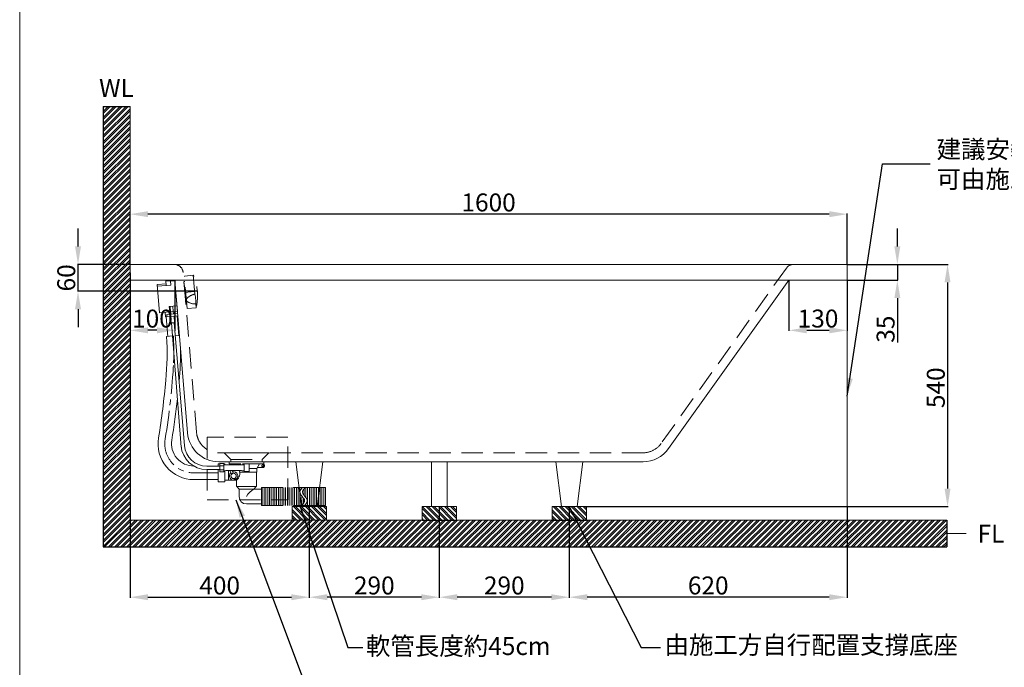
# Model space of a CAD drawing. Units: millimetres. Extents: x 3650 to 7010, y -119 to 4684.
# Drawn here: x 3650 to 5847, y 765 to 2209 of the extents above; entities that cross this region are included whole.
import ezdxf

# ---------------------------------------------------------------- set-up
doc = ezdxf.new("R2010")
doc.units = ezdxf.units.MM
doc.linetypes.add('CENTERX2', pattern=[101.6, 63.5, -12.7, 12.7, -12.7])
doc.linetypes.add('HIDDENX2', pattern=[19.05, 12.7, -6.35])
doc.layers.get('0').update_dxf_attribs({"lineweight": 15})
doc.layers.get('Defpoints').update_dxf_attribs({"color": 8})
for name, color, linetype, lineweight in [('C', 1, 'CENTERX2', 5), ('DIM', 3, 'Continuous', 5), ('I', 7, 'Continuous', 15), ('PH', 4, 'HIDDENX2', 15), ('PV', 7, 'Continuous', 15), ('T', 7, 'Continuous', 13)]:
    doc.layers.add(name, color=color, linetype=linetype, lineweight=lineweight)
doc.styles.add('ETCH', font='txt')
doc.styles.get("Standard").update_dxf_attribs({"font": 'arial.ttf'})
doc.dimstyles.new('ISO-25', dxfattribs={"dimtxt": 40, "dimasz": 40, "dimexe": 1.25, "dimexo": 0.625, "dimtad": 1, "dimtxsty": 'Standard', "dimcen": 2.5, "dimadec": 0, "dimazin": 0, "dimtfac": 1, "dimtmove": 0, "dimatfit": 3, "dimfxl": 1, "dimarcsym": 0})

# ---------------------------------------------------------------- blocks, each defined once
blk = doc.blocks.new('*D1')
at = {"layer": 'Defpoints', "color": 0, "transparency": 16777216}
for p in [(4296.4, 1123.7), (4586.4, 1123.7), (4296.4, 921.7)]:
    blk.add_point(p, dxfattribs=at)
at = {"layer": 'DIM', "color": 0, "lineweight": -2, "transparency": 16777216}
for p, q in [((4296.4, 1123.1), (4296.4, 920.4)), ((4586.4, 1123.1), (4586.4, 920.4)), ((4546.4, 921.7), (4336.4, 921.7))]:
    blk.add_line(p, q, dxfattribs=at)
at = {"layer": 'DIM', "color": 0, "transparency": 16777216}
for points in [[(4336.4, 928.4), (4336.4, 915), (4296.4, 921.7)], [(4546.4, 928.4), (4546.4, 915), (4586.4, 921.7)]]:
    blk.add_solid(points, dxfattribs=at)
at = {"layer": 'DIM', "color": 0, "transparency": 16777216, "insert": (4441.4, 942.7), "char_height": 40, "attachment_point": 5}
blk.add_mtext('290', dxfattribs=at)
blk = doc.blocks.new('*D2')
at = {"layer": 'Defpoints', "color": 0, "transparency": 16777216}
for p in [(3896.4, 1645.7), (4296.4, 1123.7), (4296.4, 921.7)]:
    blk.add_point(p, dxfattribs=at)
at = {"layer": 'DIM', "color": 0, "lineweight": -2, "transparency": 16777216}
for p, q in [((3896.4, 1645.1), (3896.4, 920.4)), ((4296.4, 1123.1), (4296.4, 920.4)), ((3936.4, 921.7), (4256.4, 921.7))]:
    blk.add_line(p, q, dxfattribs=at)
at = {"layer": 'DIM', "color": 0, "transparency": 16777216}
for points in [[(3936.4, 928.4), (3936.4, 915), (3896.4, 921.7)], [(4256.4, 928.4), (4256.4, 915), (4296.4, 921.7)]]:
    blk.add_solid(points, dxfattribs=at)
at = {"layer": 'DIM', "color": 0, "transparency": 16777216, "insert": (4096.4, 942.7), "char_height": 40, "attachment_point": 5}
blk.add_mtext('400', dxfattribs=at)
blk = doc.blocks.new('*D3')
at = {"layer": 'Defpoints', "color": 0, "transparency": 16777216}
for p in [(4586.4, 1123.7), (4876.4, 1123.7), (4586.4, 921.7)]:
    blk.add_point(p, dxfattribs=at)
at = {"layer": 'DIM', "color": 0, "lineweight": -2, "transparency": 16777216}
for p, q in [((4586.4, 1123.1), (4586.4, 920.4)), ((4876.4, 1123.1), (4876.4, 920.4)), ((4836.4, 921.7), (4626.4, 921.7))]:
    blk.add_line(p, q, dxfattribs=at)
at = {"layer": 'DIM', "color": 0, "transparency": 16777216}
for points in [[(4626.4, 928.4), (4626.4, 915), (4586.4, 921.7)], [(4836.4, 928.4), (4836.4, 915), (4876.4, 921.7)]]:
    blk.add_solid(points, dxfattribs=at)
at = {"layer": 'DIM', "color": 0, "transparency": 16777216, "insert": (4731.4, 942.7), "char_height": 40, "attachment_point": 5}
blk.add_mtext('290', dxfattribs=at)
blk = doc.blocks.new('*D17')
at = {"layer": 'Defpoints', "color": 0, "transparency": 16777216}
for p in [(3780.4, 1663.7), (3896.4, 1663.7), (4046.6, 1603.7)]:
    blk.add_point(p, dxfattribs=at)
at = {"layer": 'DIM', "color": 0, "lineweight": -2, "transparency": 16777216}
for p, q in [((3780.4, 1703.7), (3780.4, 1743.7)), ((3895.7, 1663.7), (3779.1, 1663.7)), ((3780.4, 1603.7), (3780.4, 1663.7)), ((4046, 1603.7), (3779.1, 1603.7)), ((3780.4, 1563.7), (3780.4, 1523.7))]:
    blk.add_line(p, q, dxfattribs=at)
at = {"layer": 'DIM', "color": 0, "transparency": 16777216}
for points in [[(3773.7, 1703.7), (3787, 1703.7), (3780.4, 1663.7)], [(3773.7, 1563.7), (3787, 1563.7), (3780.4, 1603.7)]]:
    blk.add_solid(points, dxfattribs=at)
at = {"layer": 'DIM', "color": 0, "transparency": 16777216, "insert": (3759.3, 1633.7), "char_height": 40, "attachment_point": 5, "rotation": 90}
blk.add_mtext('60', dxfattribs=at)
blk = doc.blocks.new('*D18')
at = {"layer": 'Defpoints', "color": 0, "transparency": 16777216}
for p in [(3896.4, 1628.7), (3996.4, 1628.7), (3896.4, 1516.7)]:
    blk.add_point(p, dxfattribs=at)
at = {"layer": 'DIM', "color": 0, "lineweight": -2, "transparency": 16777216}
for p, q in [((3896.4, 1628.1), (3896.4, 1515.4)), ((3996.4, 1628.1), (3996.4, 1515.4)), ((3956.4, 1516.7), (3936.4, 1516.7))]:
    blk.add_line(p, q, dxfattribs=at)
at = {"layer": 'DIM', "color": 0, "transparency": 16777216}
for points in [[(3936.4, 1523.4), (3936.4, 1510), (3896.4, 1516.7)], [(3956.4, 1523.4), (3956.4, 1510), (3996.4, 1516.7)]]:
    blk.add_solid(points, dxfattribs=at)
at = {"layer": 'DIM', "color": 0, "transparency": 16777216, "insert": (3946.4, 1537.7), "char_height": 40, "attachment_point": 5}
blk.add_mtext('100', dxfattribs=at)
blk = doc.blocks.new('*D19')
at = {"layer": 'Defpoints', "color": 0, "transparency": 16777216}
for p in [(5366.4, 1628.7), (5496.4, 1628.7), (5496.4, 1516.7)]:
    blk.add_point(p, dxfattribs=at)
at = {"layer": 'DIM', "color": 0, "lineweight": -2, "transparency": 16777216}
for p, q in [((5366.4, 1628.1), (5366.4, 1515.4)), ((5496.4, 1628.1), (5496.4, 1515.4)), ((5406.4, 1516.7), (5456.4, 1516.7))]:
    blk.add_line(p, q, dxfattribs=at)
at = {"layer": 'DIM', "color": 0, "transparency": 16777216}
for points in [[(5406.4, 1523.4), (5406.4, 1510), (5366.4, 1516.7)], [(5456.4, 1523.4), (5456.4, 1510), (5496.4, 1516.7)]]:
    blk.add_solid(points, dxfattribs=at)
at = {"layer": 'DIM', "color": 0, "transparency": 16777216, "insert": (5431.4, 1537.8), "char_height": 40, "attachment_point": 5}
blk.add_mtext('130', dxfattribs=at)
blk = doc.blocks.new('*D20')
at = {"layer": 'Defpoints', "color": 0, "transparency": 16777216}
for p in [(3896.4, 1775.7), (3896.4, 1663.7), (5496.4, 1663.7)]:
    blk.add_point(p, dxfattribs=at)
at = {"layer": 'DIM', "color": 0, "lineweight": -2, "transparency": 16777216}
for p, q in [((3896.4, 1664.3), (3896.4, 1776.9)), ((5456.4, 1775.7), (3936.4, 1775.7)), ((5496.4, 1664.3), (5496.4, 1776.9))]:
    blk.add_line(p, q, dxfattribs=at)
at = {"layer": 'DIM', "color": 0, "transparency": 16777216}
for points in [[(3936.4, 1782.4), (3936.4, 1769), (3896.4, 1775.7)], [(5456.4, 1782.4), (5456.4, 1769), (5496.4, 1775.7)]]:
    blk.add_solid(points, dxfattribs=at)
at = {"layer": 'DIM', "color": 0, "transparency": 16777216, "insert": (4696.4, 1796.7), "char_height": 40, "attachment_point": 5}
blk.add_mtext('1600', dxfattribs=at)
blk = doc.blocks.new('*D21')
at = {"layer": 'Defpoints', "color": 0, "transparency": 16777216}
for p in [(4876.4, 1123.7), (5496.4, 1123.7), (4876.4, 921.7)]:
    blk.add_point(p, dxfattribs=at)
at = {"layer": 'DIM', "color": 0, "lineweight": -2, "transparency": 16777216}
for p, q in [((4876.4, 1123.1), (4876.4, 920.4)), ((5496.4, 1123.1), (5496.4, 920.4)), ((5456.4, 921.7), (4916.4, 921.7))]:
    blk.add_line(p, q, dxfattribs=at)
at = {"layer": 'DIM', "color": 0, "transparency": 16777216}
for points in [[(4916.4, 928.4), (4916.4, 915), (4876.4, 921.7)], [(5456.4, 928.4), (5456.4, 915), (5496.4, 921.7)]]:
    blk.add_solid(points, dxfattribs=at)
at = {"layer": 'DIM', "color": 0, "transparency": 16777216, "insert": (5186.4, 942.7), "char_height": 40, "attachment_point": 5}
blk.add_mtext('620', dxfattribs=at)
blk = doc.blocks.new('*D4')
at = {"layer": 'Defpoints', "color": 0, "transparency": 16777216}
for p in [(5496.4, 1663.7), (4914.6, 1123.7), (5720.4, 1123.7)]:
    blk.add_point(p, dxfattribs=at)
at = {"layer": 'DIM', "color": 0, "lineweight": -2, "transparency": 16777216}
for p, q in [((5497, 1663.7), (5721.6, 1663.7)), ((5720.4, 1623.7), (5720.4, 1163.7)), ((4915.2, 1123.7), (5721.6, 1123.7))]:
    blk.add_line(p, q, dxfattribs=at)
at = {"layer": 'DIM', "color": 0, "transparency": 16777216}
for points in [[(5713.7, 1623.7), (5727, 1623.7), (5720.4, 1663.7)], [(5713.7, 1163.7), (5727, 1163.7), (5720.4, 1123.7)]]:
    blk.add_solid(points, dxfattribs=at)
at = {"layer": 'DIM', "color": 0, "transparency": 16777216, "insert": (5699.3, 1388.7), "char_height": 40, "attachment_point": 5, "rotation": 90}
blk.add_mtext('540', dxfattribs=at)
blk = doc.blocks.new('*D5')
at = {"layer": 'Defpoints', "color": 0, "transparency": 16777216}
for p in [(5496.4, 1663.7), (5496.4, 1628.7), (5608.4, 1628.7)]:
    blk.add_point(p, dxfattribs=at)
at = {"layer": 'DIM', "color": 0, "lineweight": -2, "transparency": 16777216}
for p, q in [((5608.4, 1703.7), (5608.4, 1743.7)), ((5497, 1663.7), (5609.6, 1663.7)), ((5608.4, 1663.7), (5608.4, 1628.7)), ((5497, 1628.7), (5609.6, 1628.7)), ((5608.4, 1588.7), (5608.4, 1489.9))]:
    blk.add_line(p, q, dxfattribs=at)
at = {"layer": 'DIM', "color": 0, "transparency": 16777216}
for points in [[(5601.7, 1703.7), (5615, 1703.7), (5608.4, 1663.7)], [(5601.7, 1588.7), (5615, 1588.7), (5608.4, 1628.7)]]:
    blk.add_solid(points, dxfattribs=at)
at = {"layer": 'DIM', "color": 0, "transparency": 16777216, "insert": (5587.3, 1519.3), "char_height": 40, "attachment_point": 5, "rotation": 90}
blk.add_mtext('35', dxfattribs=at)

msp = doc.modelspace()

# ---------------------------------------------------------------- hatches: boundary and pattern name
at = {"true_color": 0x636466}
h = msp.add_hatch(dxfattribs=at)
h.set_pattern_fill('ANSI32', color=251)
h.set_pattern_definition([(45, (-1513.74, 22.171), (-6.735192, 6.735192), []), (45, (-1509.25, 22.171), (-6.735192, 6.735192), [])])
h.paths.add_polyline_path([(3896.353, 2015.87), (3836.353, 2015.87), (3836.353, 1033.692), (4546.353, 1033.692), (4546.353, 1093.692), (3896.353, 1093.692)])
h.paths.add_polyline_path([(5718.449, 1033.692), (5718.449, 1093.692), (4546.353, 1093.692), (4546.353, 1033.692)])
h = msp.add_hatch(dxfattribs=at)
h.set_pattern_fill('ANSI32', color=251, angle=270)
h.set_pattern_definition([(315, (18.428, 63.411), (6.735192, 6.735192), []), (315, (18.428, 58.921), (6.735192, 6.735192), [])])
h.paths.add_polyline_path([(4624.57, 1123.692), (4548.135, 1123.692), (4548.135, 1093.692), (4624.57, 1093.692)])
h.paths.add_polyline_path([(4258.135, 1093.692), (4334.57, 1093.692), (4334.57, 1123.692), (4258.135, 1123.692)])
h.paths.add_polyline_path([(4838.135, 1093.692), (4914.57, 1093.692), (4914.57, 1123.692), (4838.135, 1123.692)])

# ---------------------------------------------------------------- linework, layer by layer
for p, q in [((3976.417, 1627.089), (3996.527, 1626.605)), ((4024.754, 1287.879), (3996.353, 1628.692)), ((5366.353, 1628.692), (5098.005, 1253.005)), ((5496.353, 1628.692), (5496.353, 1093.692)), ((4039.256, 1213.942), (4038.907, 1213.942)), ((4093.103, 1213.942), (4067.651, 1213.942)), ((4093.103, 1213.942), (4067.651, 1213.942)), ((5041.044, 1223.692), (4094.512, 1223.692)), ((4194.953, 1223.692), (4117.753, 1223.692)), ((4266.353, 1223.692), (4278.853, 1123.692)), ((4326.353, 1223.692), (4313.853, 1123.692)), ((4568.853, 1223.692), (4568.853, 1123.692)), ((4603.853, 1223.692), (4603.853, 1123.692)), ((4846.353, 1223.692), (4858.853, 1123.692)), ((4906.353, 1223.692), (4893.853, 1123.692)), ((4093.103, 1183.942), (4038.907, 1183.942)), ((4298.853, 1123.692), (4263.853, 1123.692)), ((4298.853, 1123.692), (4263.853, 1123.692)), ((4313.853, 1123.692), (4278.853, 1123.692)), ((4313.853, 1123.692), (4278.853, 1123.692)), ((4313.853, 1123.692), (4278.853, 1123.692)), ((4313.853, 1123.692), (4278.853, 1123.692)), ((4603.853, 1123.692), (4568.853, 1123.692)), ((4603.853, 1123.692), (4568.853, 1123.692)), ((4568.853, 1123.692), (4603.853, 1123.692)), ((4603.853, 1123.692), (4568.853, 1123.692)), ((4603.853, 1123.692), (4568.853, 1123.692)), ((4603.853, 1123.692), (4568.853, 1123.692)), ((4603.853, 1123.692), (4568.853, 1123.692)), ((4858.853, 1123.692), (4893.853, 1123.692)), ((4893.853, 1123.692), (4858.853, 1123.692)), ((4893.853, 1123.692), (4858.853, 1123.692)), ((4893.853, 1123.692), (4858.853, 1123.692)), ((4893.853, 1123.692), (4858.853, 1123.692))]:
    msp.add_line(p, q)
msp.add_lwpolyline([(5496.353, 1628.692), (3896.353, 1628.692), (3896.353, 1663.692), (5496.353, 1663.692)], close=True)
for centre, radius, start, end in [((3354.515, 1467.993), 624.541, 354.278375, 3.209487), ((3354.515, 1467.993), 654.541, 354.30323, 0.788911), ((2447.954, 1529.863), 1533.024, 356.836096, 356.841296), ((2447.954, 1529.863), 1533.024, 350.510977, 355.355498), ((2447.954, 1529.863), 1563.024, 350.510977, 353.92977), ((4038.907, 1263.942), 80, 170.510977, 270), ((4094.512, 1293.692), 70, 184.763642, 270), ((4038.907, 1263.942), 50, 170.510977, 270), ((4067.651, 1263.942), 57.5, 184.763642, 270), ((4067.651, 1263.942), 50, 184.763642, 270), ((5041.044, 1293.692), 70, 270, 324.462322)]:
    msp.add_arc(centre, radius, start, end)
at = {"layer": 'C'}
for p, q in [((4046.603, 1603.692), (4018.699, 1601.367)), ((4093.103, 1198.942), (4038.907, 1198.942))]:
    msp.add_line(p, q, dxfattribs=at)
for centre, radius, start, end in [((3354.515, 1467.993), 639.541, 357.900542, 3.245947), ((2447.954, 1529.863), 1548.024, 350.510977, 356.841296), ((4038.907, 1263.942), 65, 170.510977, 270)]:
    msp.add_arc(centre, radius, start, end, dxfattribs=at)
at = {"layer": 'Defpoints'}
for p, q in [((3836.353, 2015.87), (3836.353, 1033.692)), ((3836.353, 2015.87), (3896.353, 2015.87)), ((4548.135, 1093.692), (4624.57, 1093.692)), ((4838.135, 1093.692), (4914.57, 1093.692)), ((5718.449, 1093.692), (5718.449, 1033.692)), ((3836.353, 1033.692), (5718.449, 1033.692))]:
    msp.add_line(p, q, dxfattribs=at)
at = {"layer": 'I'}
for p, q in [((3650.24, -67.503), (3650.24, 4684.012)), ((3896.353, 2015.87), (3896.353, 1093.692)), ((3896.353, 1093.692), (5718.449, 1093.692)), ((5718.449, 1063.692), (5762.06, 1063.692))]:
    msp.add_line(p, q, dxfattribs=at)
at = {"layer": 'PH', "ltscale": 3.75}
for p, q in [((5360.793, 1655.317), (5081.731, 1264.63)), ((4044.685, 1289.54), (4015.034, 1645.353)), ((4018.664, 1625.876), (4016.671, 1625.71)), ((4020.728, 1577.024), (4016.671, 1625.71)), ((4037.598, 1639.496), (4017.667, 1637.835)), ((4023.718, 1565.231), (4017.667, 1637.835)), ((4041.103, 1597.434), (4037.598, 1639.496)), ((4022.721, 1577.19), (4020.728, 1577.024)), ((4043.648, 1566.892), (4023.718, 1565.231)), ((4043.648, 1566.892), (4042.901, 1575.858)), ((5041.044, 1243.692), (4094.512, 1243.692)), ((4106.353, 1243.692), (4121.353, 1228.692)), ((4106.353, 1243.692), (4206.353, 1243.692)), ((4206.353, 1243.692), (4191.353, 1228.692)), ((4121.353, 1228.692), (4191.353, 1228.692)), ((4121.353, 1228.692), (4121.353, 1223.692)), ((4194.953, 1218.692), (4143.853, 1218.692)), ((4150.853, 1217.192), (4144.603, 1217.192)), ((4150.853, 1204.692), (4150.853, 1218.692)), ((4161.853, 1201.692), (4161.853, 1218.692)), ((4179.553, 1208.692), (4161.853, 1208.692)), ((4179.553, 1208.692), (4184.953, 1218.692)), ((4179.553, 1200.692), (4179.553, 1208.692)), ((4192.472, 1210.692), (4180.633, 1210.692)), ((4191.353, 1228.692), (4191.353, 1223.692)), ((4194.953, 1218.692), (4194.953, 1223.692)), ((4161.853, 1201.692), (4152.353, 1201.692)), ((4179.553, 1200.692), (4152.853, 1200.692)), ((4178.603, 1168.692), (4178.603, 1200.692)), ((4172.853, 1162.692), (4178.153, 1168.692)), ((4189.553, 1166.192), (4189.553, 1126.192)), ((4189.553, 1166.192), (4332.689, 1166.192)), ((4191.553, 1126.192), (4191.553, 1166.192)), ((4195.553, 1126.192), (4195.553, 1166.192)), ((4199.553, 1126.192), (4199.553, 1166.192)), ((4203.553, 1126.192), (4203.553, 1166.192)), ((4207.553, 1126.192), (4207.553, 1166.192)), ((4211.553, 1126.192), (4211.553, 1166.192)), ((4215.553, 1126.192), (4215.553, 1166.192)), ((4219.553, 1126.192), (4219.553, 1166.192)), ((4223.553, 1126.192), (4223.553, 1166.192)), ((4227.553, 1126.192), (4227.553, 1166.192)), ((4231.553, 1126.192), (4231.553, 1166.192)), ((4235.553, 1126.192), (4235.553, 1166.192)), ((4239.553, 1126.192), (4239.553, 1166.192)), ((4243.553, 1126.192), (4243.553, 1166.192)), ((4247.553, 1126.192), (4247.553, 1166.192)), ((4251.553, 1126.192), (4251.553, 1166.192)), ((4255.553, 1126.192), (4255.553, 1166.192)), ((4259.553, 1126.192), (4259.553, 1166.192)), ((4263.553, 1126.192), (4263.553, 1166.192)), ((4267.553, 1126.192), (4267.553, 1166.192)), ((4271.553, 1126.192), (4271.553, 1166.192)), ((4275.553, 1126.192), (4275.553, 1166.192)), ((4279.553, 1164.274), (4279.553, 1166.192)), ((4287.639, 1166.192), (4332.689, 1166.192)), ((4288.689, 1143.788), (4288.689, 1166.192)), ((4292.689, 1126.192), (4292.689, 1166.192)), ((4296.689, 1126.192), (4296.689, 1166.192)), ((4300.689, 1126.192), (4300.689, 1166.192)), ((4304.689, 1126.192), (4304.689, 1166.192)), ((4308.689, 1126.192), (4308.689, 1166.192)), ((4312.689, 1126.192), (4312.689, 1166.192)), ((4316.689, 1126.192), (4316.689, 1166.192)), ((4320.689, 1126.192), (4320.689, 1166.192)), ((4324.689, 1126.192), (4324.689, 1166.192)), ((4328.689, 1126.192), (4328.689, 1166.192)), ((4332.689, 1166.192), (4332.689, 1126.192)), ((4156.353, 1162.692), (4189.553, 1162.692)), ((4279.553, 1126.192), (4279.553, 1147.415)), ((4283.553, 1131.058), (4283.553, 1142.601)), ((4284.689, 1148.592), (4284.689, 1163.284)), ((4189.553, 1126.192), (4332.689, 1126.192)), ((4286.354, 1126.192), (4332.689, 1126.192))]:
    msp.add_line(p, q, dxfattribs=at)
msp.add_lwpolyline([(4068.254, 1138.692), (4248.254, 1138.692), (4248.254, 1278.692), (4068.254, 1278.692)], close=True, dxfattribs=at)
msp.add_circle((4192.472, 1214.692), 2, dxfattribs=at)
for centre, radius, start, end in [((3995.103, 1643.692), 20, 4.763642, 90), ((5377.067, 1643.692), 20, 90, 144.462322), ((3933.414, 1594.26), 113.581, 346.057228, 23.470055), ((4027.111, 1584.719), 5, 134.560415, 239.440365), ((4047.441, 1564.008), 34.021, 100.735518, 134.482044), ((3971.411, 1580.763), 71.658, 356.074804, 13.452479), ((4040.459, 1605.198), 29.442, 237.334277, 274.757501), ((4094.512, 1293.692), 50, 184.763642, 270), ((5041.044, 1293.692), 50, 270, 324.462322), ((4192.472, 1214.692), 4, 270, 90)]:
    msp.add_arc(centre, radius, start, end, dxfattribs=at)
for points in [[(4280.287, 1126.192), (4285.011, 1132.805), (4288.817, 1141.828), (4272.781, 1150.058), (4276.109, 1161.302), (4281.572, 1166.192)], [(4286.354, 1126.192), (4291.078, 1132.805), (4294.884, 1141.828), (4278.849, 1150.058), (4282.176, 1161.302), (4287.639, 1166.192)]]:
    msp.add_open_spline(points, degree=3, knots=[50.71700396, 50.71700396, 50.71700396, 50.71700396, 62.35243473, 90.63670598, 99.53066802, 99.53066802, 99.53066802, 99.53066802], dxfattribs=at)
at = {"layer": 'PV'}
for p, q in [((3976.417, 1627.089), (3977.289, 1616.621)), ((3986.472, 1626.847), (3987.255, 1617.452)), ((3996.527, 1626.605), (4002.153, 1559.097)), ((3976.99, 1620.218), (3957.059, 1618.557)), ((3957.059, 1618.557), (3962.291, 1555.775)), ((3957.359, 1614.961), (3987.255, 1617.452)), ((3983.949, 1569.957), (4001.128, 1571.389)), ((3984.94, 1558.064), (3983.949, 1569.957)), ((3986.933, 1558.23), (3985.942, 1570.124)), ((3992.912, 1558.728), (3991.921, 1570.622)), ((3984.425, 1557.619), (3962.291, 1555.775)), ((3974.947, 1556.83), (3975.777, 1546.864)), ((3975.777, 1546.864), (4002.983, 1549.131)), ((4002.983, 1549.131), (3975.777, 1546.864)), ((3976.923, 1546.96), (3980.573, 1503.167)), ((3978.174, 1552.081), (4002.568, 1554.114)), ((3978.174, 1552.081), (3978.589, 1547.098)), ((3984.392, 1558.018), (3995.453, 1558.94)), ((3984.392, 1558.018), (3984.84, 1552.637)), ((3984.84, 1552.637), (3995.902, 1553.559)), ((3987.049, 1547.803), (3988.271, 1533.138)), ((3987.157, 1558.249), (3987.605, 1552.867)), ((3992.688, 1558.709), (3993.136, 1553.328)), ((3994.523, 1548.426), (3995.745, 1533.761)), ((3995.453, 1558.94), (3995.902, 1553.559)), ((4002.153, 1559.097), (3995.486, 1558.541)), ((4001.837, 1549.036), (4005.486, 1505.243)), ((3995.745, 1533.761), (3988.271, 1533.138)), ((3989.019, 1533.201), (4010.722, 1255.857)), ((3994.998, 1533.699), (4017.824, 1259.79)), ((3991.446, 1504.073), (3978.076, 1502.959)), ((4006.632, 1505.339), (3997.425, 1504.572)), ((4096.853, 1213.942), (4083.246, 1213.942)), ((4093.103, 1213.942), (4085.853, 1213.942)), ((4093.103, 1213.942), (4093.103, 1218.942)), ((4093.103, 1218.942), (4096.853, 1218.942)), ((4093.103, 1213.942), (4093.103, 1218.942)), ((4093.103, 1218.942), (4096.853, 1218.942)), ((4096.853, 1219.442), (4096.853, 1218.942)), ((4105.853, 1219.442), (4096.853, 1219.442)), ((4096.853, 1219.442), (4096.853, 1200.942)), ((4105.853, 1219.442), (4096.853, 1219.442)), ((4105.853, 1214.817), (4096.853, 1214.817)), ((4105.853, 1219.442), (4105.853, 1218.942)), ((4105.853, 1219.442), (4105.853, 1200.942)), ((4105.853, 1218.942), (4108.103, 1218.942)), ((4105.853, 1218.942), (4108.103, 1218.942)), ((4144.603, 1217.192), (4105.853, 1217.192)), ((4108.103, 1217.192), (4108.103, 1218.942)), ((4108.103, 1217.192), (4108.103, 1218.942)), ((4117.753, 1218.692), (4117.753, 1223.692)), ((4143.853, 1218.692), (4117.753, 1218.692)), ((4128.563, 1217.192), (4127.753, 1218.692)), ((4096.853, 1206.442), (4067.651, 1206.442)), ((4093.103, 1178.942), (4093.103, 1206.442)), ((4105.853, 1205.567), (4096.853, 1205.567)), ((4105.853, 1200.942), (4096.853, 1200.942)), ((4105.853, 1203.192), (4105.853, 1205.65)), ((4108.274, 1203.192), (4105.853, 1203.192)), ((4108.103, 1178.942), (4108.103, 1203.192)), ((4112.18, 1204.448), (4142.826, 1204.448)), ((4116.103, 1182.692), (4116.103, 1204.448)), ((4118.841, 1204.448), (4123.123, 1196.193)), ((4123.347, 1204.448), (4126.673, 1198.034)), ((4131.883, 1187.992), (4132.962, 1185.912)), ((4152.853, 1200.692), (4140.9, 1200.692)), ((4150.853, 1203.192), (4146.732, 1203.192)), ((4150.853, 1201.692), (4150.853, 1204.692)), ((4152.353, 1201.692), (4150.853, 1201.692)), ((4093.103, 1178.942), (4108.103, 1178.942)), ((4116.103, 1182.692), (4108.103, 1182.692)), ((4134.103, 1182.692), (4116.103, 1182.692)), ((4128.332, 1186.15), (4129.411, 1184.07)), ((4132.962, 1185.912), (4129.411, 1184.07)), ((4134.103, 1168.692), (4134.103, 1182.692)), ((4178.603, 1168.692), (4134.103, 1168.692)), ((4139.853, 1162.692), (4134.553, 1168.692)), ((4172.853, 1162.692), (4139.853, 1162.692)), ((4139.853, 1162.692), (4139.853, 1146.192)), ((4156.353, 1129.692), (4189.553, 1129.692)), ((4288.689, 1126.192), (4288.689, 1129.586)), ((5211.353, 1093.692), (3896.353, 1093.692))]:
    msp.add_line(p, q, dxfattribs=at)
msp.add_circle((4127.503, 1192.092), 6, dxfattribs=at)
for centre, radius, start, end in [((4112.227, 1197.597), 6.851, 90.391841, 125.241745), ((4127.503, 1192.092), 9.4, 129.702173, 105.133185), ((4121.92, 1197.576), 19.235, 309.301464, 20.930731), ((4142.779, 1197.597), 6.851, 54.758255, 89.608159), ((4156.353, 1146.192), 16.5, 180, 270), ((4191.672, 1127.373), 40.02, 118.049869, 151.950131)]:
    msp.add_arc(centre, radius, start, end, dxfattribs=at)
at = {"layer": 'T'}
for p, q in [((4334.57, 1123.692), (4258.135, 1123.692)), ((4258.135, 1123.692), (4258.135, 1093.692)), ((4334.57, 1123.692), (4334.57, 1093.692)), ((4624.57, 1123.692), (4548.135, 1123.692)), ((4548.135, 1123.692), (4548.135, 1093.692)), ((4624.57, 1123.692), (4624.57, 1093.692)), ((4914.57, 1123.692), (4838.135, 1123.692)), ((4838.135, 1123.692), (4838.135, 1093.692)), ((4914.57, 1123.692), (4914.57, 1093.692))]:
    msp.add_line(p, q, dxfattribs=at)

# ---------------------------------------------------------------- texts
at = {"layer": 'DIM', "char_height": 40, "style": 'ETCH'}
for s, width, gutter_width, insert, attachment_point in [('建議安裝完成面高度為 55cm以上^J可由施工方自行調整設定', 1007.58993, 15, (5695.81, 1833.819), 7), ('軟管長度約45cm', 839.65828, 12.5, (4422.708, 832.736), 1), ('由施工方自行配置支撐底座', 839.65828, 12.5, (5088.783, 835.273), 1)]:
    msp.add_mtext_dynamic_manual_height_columns(s, width=width, gutter_width=gutter_width, heights=[0], dxfattribs=dict(at, insert=insert, attachment_point=attachment_point))
at = {"layer": 'I', "char_height": 40, "width": 344.88075, "attachment_point": 1}
for s, insert in [('WL', (3827.396, 2076.891)), ('FL', (5787.387, 1083.108))]:
    msp.add_mtext(s, dxfattribs=dict(at, insert=insert))

# ---------------------------------------------------------------- dimensions: what is measured, and where the dimension line sits
at = {"layer": 'DIM'}
for base, p1, p2, picture, middle in [((3896.353, 1775.692), (5496.353, 1663.692), (3896.353, 1663.692), '*D20', (4696.353, 1796.74)), ((4296.353, 921.692), (3896.353, 1645.692), (4296.353, 1123.692), '*D2', (4096.353, 942.74)), ((5496.353, 1516.692), (5366.353, 1628.692), (5496.353, 1628.692), '*D19', (5431.353, 1537.754)), ((4296.353, 921.692), (4586.353, 1123.692), (4296.353, 1123.692), '*D1', (4441.353, 942.74))]:
    dim = msp.add_linear_dim(base=base, p1=p1, p2=p2, dimstyle='ISO-25', dxfattribs=at)
    dim.commit()
    dim.dimension.update_dxf_attribs({"geometry": picture, "text_midpoint": middle})
for base, p1, p2, angle, picture, middle in [((3780.353, 1663.692), (4046.603, 1603.692), (3896.353, 1663.692), 90, '*D17', (3759.305, 1633.692)), ((5608.353, 1628.692), (5496.353, 1663.692), (5496.353, 1628.692), 90, '*D5', (5587.291, 1519.281)), ((3896.353, 1516.692), (3996.353, 1628.692), (3896.353, 1628.692), 180, '*D18', (3946.353, 1537.74)), ((4586.353, 921.692), (4876.353, 1123.692), (4586.353, 1123.692), 180, '*D3', (4731.353, 942.74)), ((4876.353, 921.692), (5496.353, 1123.692), (4876.353, 1123.692), 180, '*D21', (5186.353, 942.74))]:
    dim = msp.add_linear_dim(base=base, p1=p1, p2=p2, angle=angle, dimstyle='ISO-25', dxfattribs=at)
    dim.commit()
    dim.dimension.update_dxf_attribs({"geometry": picture, "text_midpoint": middle})
dim = msp.add_linear_dim(base=(5720.353, 1123.692), p1=(5496.353, 1663.692), p2=(4914.57, 1123.692), angle=90, dimstyle='ISO-25', dxfattribs=at)
dim.commit()
dim.dimension.update_dxf_attribs({"geometry": '*D4', "text_midpoint": (5720.353, 1388.692), "dimtype": 160})

# ---------------------------------------------------------------- leaders
for points in [[(5496.353, 1370.192), (5575.32, 1887.692), (5681.246, 1887.692)], [(4132.752, 1138.692), (4298.527, 697.692), (4367.907, 697.692)], [(4275.553, 1126.192), (4382.642, 809.692), (4416.119, 809.692)], [(4876.353, 1123.692), (5037.055, 809.692), (5079.763, 809.692)]]:
    msp.add_leader(points, dimstyle='ISO-25', override={"dimgap": 0.625, "dimtad": 0}, dxfattribs=at)

doc.saveas('drawing.dxf')
